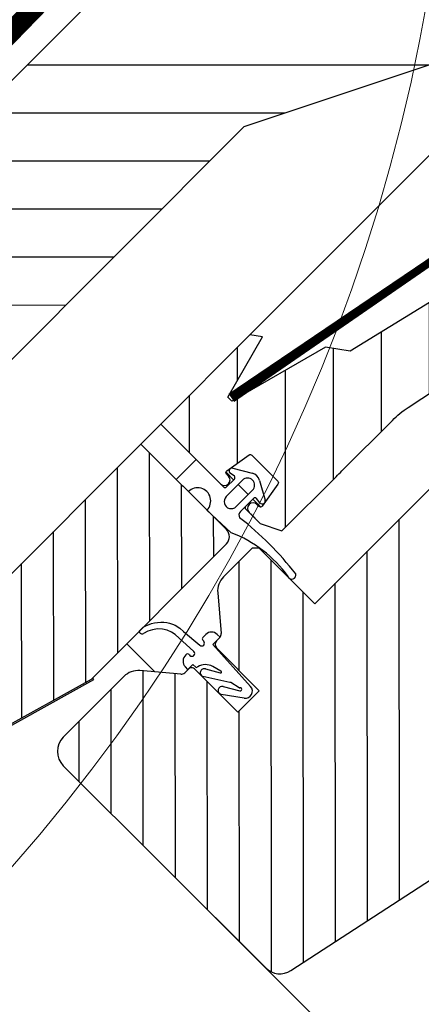
# Model space of a CAD drawing. Units: millimetres. Extents: x -6030 to 2969, y 2110 to 5009.
# Drawn here: x -193 to -153, y 4587 to 4685 of the extents above; entities that cross this region are included whole.
import ezdxf

# ---------------------------------------------------------------- set-up
doc = ezdxf.new("R2010")
doc.units = ezdxf.units.MM
doc.header["$LTSCALE"] = 30
doc.linetypes.add('HIDDEN', pattern=[0.375, 0.25, -0.125])
doc.layers.get('Defpoints').update_dxf_attribs({"lineweight": 9})
for name, color, linetype, lineweight in [('FAKRO ALL', 1, 'Continuous', 20), ('FAKRO TEXT', 80, 'Continuous', 9), ('FAKRO WINDOW', 7, 'Continuous', 20)]:
    doc.layers.add(name, color=color, linetype=linetype, lineweight=lineweight)
doc.styles.get("Standard").update_dxf_attribs({"font": 'ARIAL.TTF'})
doc.dimstyles.new('FAKRO', dxfattribs={"dimscale": 5, "dimtxt": 2, "dimasz": 1.5, "dimexe": 2, "dimexo": 15, "dimgap": 0.5, "dimtad": 1, "dimdec": 0, "dimrnd": 0.1, "dimzin": 1, "dimdsep": 46, "dimtxsty": 'Standard', "dimblk": 'OBLIQUE', "dimcen": 2, "dimclrd": 3, "dimclre": 3, "dimclrt": 3, "dimadec": 0, "dimazin": 0, "dimtfac": 1, "dimtdec": 0, "dimtix": 1, "dimtmove": 2, "dimatfit": 3, "dimldrblk": 'OBLIQUE', "dimfxl": 2, "dimfxlon": 1, "dimtolj": 1, "dimarcsym": 0})

# ---------------------------------------------------------------- blocks, each defined once
blk = doc.blocks.new('A$C7C841CE0')
at = {"layer": 'FAKRO ALL', "color": 1, "linetype": 'HIDDEN', "const_width": 1.999999999999997}
blk.add_lwpolyline([(461.7931539468982, 139.2571094208024), (493.7569647022382, 107.2604175260003, 0.276735479010725), (523.1494913759731, 109.5039916139367), (551.5250417350171, 138.671638815862, -0.2245828494516517), (553.1358587895652, 139.2467204579689), (555.5011498011204, 137.323167540103), (555.5011498011204, 137.323167540103)], format="xyb", dxfattribs=at)
at = {"layer": 'FAKRO WINDOW'}
blk.add_lwpolyline([(504.4634083567751, 90.88729980208973, 0.4141646836068166), (509.1016922229537, 90.88426326705303), (509.1016921628789, 90.88426320708459), (554.8593017466377, 136.6801993913759), (552.7852920316499, 138.7565796244253), (508.1988109726154, 94.13043495657894, -0.414213562373095), (505.3703843091969, 94.13205042805112), (460.7895744821699, 138.7638145287456), (458.7131942491196, 136.6898048137427), (510.3194359808729, 85.02457901503476), (512.3958162139111, 87.09858873000849), (508.8449217360348, 90.65354175178072)], format="xyb", dxfattribs=at)
blk = doc.blocks.new('A$C77082952')
at = {"ltscale": 25.4}
h = blk.add_hatch(dxfattribs=at)
h.set_pattern_fill('ANSI31', color=256, scale=1.5, angle=45.00023666510811, style=0)
h.set_pattern_definition([(90.00023666510718, (-6812.487201478163, 692.9745682858725), (-4.762499999959373, -1.967191278096081e-05), [])])
edge = h.paths.add_edge_path()
edge.add_line((97.16813724304848, 1356.537261652406), (87.88071337015026, 1351.17511382919))
edge.add_line((87.88071337015208, 1351.175113829192), (87.46302778310564, 1351.592795965681))
edge.add_line((87.463027783102, 1351.592795965681), (90.90732099945308, 1357.558543720764))
edge.add_line((90.90732099945672, 1357.558543720763), (89.65390222505448, 1357.763019036713))
edge.add_line((89.65390222505266, 1357.763019036714), (80.81495113932942, 1348.924300594304))
edge.add_line((80.81495113932942, 1348.924300594302), (86.75456993263106, 1342.984525464696))
edge.add_arc((87.14348378039904, 1343.373429076164), 0.5499999999998916, 224.9992459707411, 404.9992459707056)
edge.add_line((87.5323976281652, 1343.762332687625), (87.34558828690933, 1343.949146945875))
edge.add_arc((87.50531665246308, 1344.108871107337), 0.2258870481265399, 125.236927656923, 224.9992459707054, ccw=False)
edge.add_line((87.37498912008232, 1344.293369597343), (89.5875870096097, 1345.856322351445))
edge.add_arc((89.70297878036945, 1345.692967708904), 0.2000000000005757, 44.99924597091291, 125.23692765683319, ccw=False)
edge.add_line((89.8444019977469, 1345.834387203985), (92.43290289869765, 1343.245818171276))
edge.add_arc((92.28735195018999, 1343.100271053715), 0.2058374165233268, -47.69779213242822, 44.999245970730215, ccw=False)
edge.add_line((92.42588897379756, 1342.948032638292), (90.89182029618678, 1340.776445854959))
edge.add_arc((90.70732523653714, 1340.906778243399), 0.2258870481263053, -134.9997633348637, -35.23843571535963, ccw=False)
edge.add_line((90.54759963279139, 1340.747051320127), (90.36078752974208, 1340.9338683402))
edge.add_arc((89.97187368202322, 1340.544964728683), 0.5500000000000609, 44.9992459779655, 224.9992459635286)
edge.add_line((89.58295983419703, 1340.156061117264), (90.68839853866848, 1339.050593316617))
edge.add_line((90.68839853866666, 1339.05059331662), (92.83562683247146, 1338.31754067997))
edge.add_line((92.83562683247328, 1338.317540679971), (98.21242888971938, 1343.694201218499))
edge.add_arc((-32460.08259075953, 33902.84618556919), 46044.98835407131, -45.00075402926309, -44.99976333488633)
edge.add_line((98.77540037200015, 1344.257167617332), (103.7959261787655, 1349.277551548559))
edge.add_arc((110.866961118154, 1342.206316782427), 10.00009481114148, 123.3226310836904, 134.9991904249584, ccw=False)
edge.add_line((105.3733799519869, 1350.562300399119), (120.1791465658862, 1360.296224323962))
edge.add_arc((114.6856255851781, 1368.652134043105), 9.999999999997273, -56.67742446208143, -45.00075402925602)
edge.add_line((121.7566003391003, 1361.580973174528), (136.6767497717992, 1376.500729905314))
edge.add_line((136.6767497717956, 1376.500729905314), (134.9090060833114, 1378.268520122463))
edge.add_line((134.9090060833187, 1378.268520122461), (134.0604667790903, 1377.420003151992))
edge.add_arc((134.2725960217085, 1377.207868325931), 0.3000000000001217, 134.9992459707392, 224.9992459707609)
edge.add_line((134.0604611956514, 1376.995739083312), (134.5554294284229, 1376.500757822509))
edge.add_line((134.5554294284229, 1376.500757822511), (133.5654669068244, 1375.510821356961))
edge.add_line((133.565466906819, 1375.510821356964), (130.7370770052457, 1378.339285704397))
edge.add_line((130.7370770052512, 1378.339285704394), (131.7270395268497, 1379.329222169944))
edge.add_line((131.727039526857, 1379.329222169947), (132.2220077596285, 1378.834240909148))
edge.add_arc((132.4341425856837, 1379.046370151762), 0.3000000000002354, 224.9992459707174, 314.999245970674)
edge.add_line((132.6462718283037, 1378.834235325704), (133.494811132532, 1379.682752296173))
edge.add_line((133.4948111325375, 1379.682752296177), (131.7270674440533, 1381.450542513322))
edge.add_line((131.7270674440533, 1381.450542513324), (117.2311876634649, 1366.955044267771))
edge.add_line((117.2311876634667, 1366.955044267772), (99.62408643574236, 1356.136542229295))
edge.add_line((99.62408643573872, 1356.136542229292), (97.16813724305393, 1356.537261652405))
at = {"linetype": 'Continuous'}
h = blk.add_hatch(dxfattribs=at)
h.set_pattern_fill('LINE', color=256, angle=90, style=0)
h.set_pattern_definition([(90, (-5759.820259147453, 272.1484178287278), (-3.175000000000003, -8.875278983966339e-16), [])])
edge = h.paths.add_edge_path()
edge.add_line((82.78401683010816, 1324.115454601091), (78.74359059001017, 1324.468946092913))
edge.add_arc((78.56927910451304, 1322.476556696727), 2, 84.99999999999761, 134.9999999999967)
edge.add_line((77.15506554213971, 1323.890770259102), (71.13688951453969, 1317.872594231502))
edge.add_arc((72.55110307691393, 1316.458380669127), 2, 135, 225)
edge.add_line((71.13688951454242, 1315.044167106755), (91.20488538780137, 1294.976171233496))
edge.add_arc((92.61909895017197, 1296.390384795873), 2, 225, 302.999999999997)
edge.add_line((93.70837702020435, 1294.713043659979), (136.7217019304435, 1322.64622346536))
edge.add_line((136.7217019304426, 1322.64622346536), (138.312033727263, 1324.23655526218))
edge.add_arc((137.6049269460764, 1324.943662043367), 1, 315, 405.0000000000001)
edge.add_line((138.312033727263, 1325.650768824555), (133.3622862589573, 1330.60051629286))
edge.add_line((133.3622862589546, 1330.600516292859), (130.5338591342079, 1327.772089168112))
edge.add_line((130.5338591342079, 1327.772089168115), (127.7054320094621, 1330.600516292862))
edge.add_line((127.7054320094649, 1330.600516292861), (130.5338591342106, 1333.428943417608))
edge.add_line((130.5338591342079, 1333.428943417604), (126.9983252282755, 1336.964477323537))
edge.add_line((126.9983252282782, 1336.964477323538), (143.9688879767555, 1353.935040072015))
edge.add_arc((143.2617811955697, 1354.642146853205), 1, 315, 405.0000000000001)
edge.add_line((143.9688879767527, 1355.349253634389), (132.8673115121237, 1366.450830099018))
edge.add_arc((132.1602047309425, 1365.743723317834), 1, 45, 135)
edge.add_line((131.4530979497522, 1366.450830099019), (96.09775889042521, 1331.095491039691))
edge.add_line((96.09775889042794, 1331.095491039694), (90.58232599717303, 1336.610923932949))
edge.add_line((90.58232599717121, 1336.610923932945), (89.87521921598454, 1336.610923932945))
edge.add_line((89.87521921598454, 1336.610923932946), (87.03902370372361, 1333.774728420685))
edge.add_arc((88.45323726609604, 1332.360514858311), 2, 135, 184.9999999999974)
edge.add_line((86.46084786991378, 1332.186203372817), (86.81433936173471, 1328.145777132718))
edge.add_arc((86.31624201268642, 1328.102199261344), 0.5, 315, 365.00000000001575, ccw=False)
edge.add_line((86.66979540328248, 1327.748645870754), (86.33968531005212, 1327.418535777524))
edge.add_arc((86.69323870064181, 1327.064982386929), 0.5, 135, 225)
edge.add_line((86.33968531005121, 1326.711428996332), (90.5823259971703, 1322.468788309213))
edge.add_line((90.58232599717121, 1322.468788309216), (88.46100565361212, 1320.347467965656))
edge.add_line((88.46100565361121, 1320.347467965653), (84.21836496649212, 1324.590108652772))
edge.add_arc((83.86481157589878, 1324.236555262179), 0.5, 45, 135)
edge.add_line((83.51125818530272, 1324.590108652771), (83.18114809207236, 1324.259998559541))
edge.add_arc((82.82759470148085, 1324.613551950143), 0.5, 264.9999999999926, 315, ccw=False)
for p, q in [((89.38338312079213, 1406.395141174956), (41.35512516442395, 1358.236166049565)), ((131.4530979497522, 1366.450830099019), (96.09775889042794, 1331.095491039694)), ((78.84451490470383, 1346.934844413499), (87.32979627893837, 1338.44956303926)), ((82.35686405397428, 1343.422495264226), (84.33676304129767, 1345.402394251547)), ((84.33676304129767, 1345.402394251547), (87.05912414886552, 1342.680033143979)), ((88.04891216735268, 1343.386978449991), (87.30260195806841, 1344.133288659275)), ((88.1197843206428, 1343.740693315758), (87.69709232904279, 1344.039301081651)), ((87.98528434209038, 1344.541631116764), (89.89359716248146, 1344.036268542818)), ((83.55894558198997, 1342.220413736206), (82.35686405397428, 1343.422495264226)), ((87.30661154555855, 1341.725438966102), (88.9329571422877, 1343.351784562828)), ((87.34196686134055, 1342.68003314398), (88.1197843206428, 1343.457850603284)), ((89.49848109206141, 1341.93740952528), (88.50853159839971, 1342.927359018948)), ((90.60739056937928, 1343.322475135919), (91.17259816976366, 1341.374753343132)), ((89.92290668250462, 1342.361835115727), (88.29656108577547, 1340.735489518994)), ((90.0289726298488, 1341.548662294083), (89.25115517054292, 1340.770844834776)), ((90.75078019915964, 1340.685110418188), (89.95810047655687, 1341.47779014079)), ((90.67026813464872, 1341.086561330098), (90.311815342322, 1341.548662294081)), ((87.79913361269064, 1338.144611430107), (85.39742321307494, 1340.381936105123)), ((89.2676579506151, 1340.785799122808), (88.7188927278039, 1340.237033900002)), ((89.25115517054473, 1340.488002122301), (90.17039398608722, 1339.568763306759)), ((87.32979627894201, 1337.035349476886), (73.89476743639534, 1323.60032063434)), ((89.87521921598454, 1336.610923932946), (87.0390237037227, 1333.774728420688)), ((90.58232599717121, 1336.610923932945), (89.87521921598454, 1336.610923932946)), ((96.09775889042794, 1331.095491039694), (90.58232599717121, 1336.610923932945)), ((86.46084786991378, 1332.186203372817), (86.81433936173198, 1328.145777132716)), ((79.31929903091623, 1328.914681562188), (79.88991597777567, 1329.127713176173)), ((79.88991597777567, 1329.127713176173), (80.18900284798292, 1329.200094330419)), ((80.18900284798292, 1329.200094330419), (80.49309276792155, 1329.247113859551)), ((80.49921577494933, 1329.24806062197), (80.80480126061411, 1329.268390225225)), ((80.80480126061411, 1329.268390225225), (81.10822603689667, 1329.261302311013)), ((81.10822603689667, 1329.261302311013), (81.40582716917561, 1329.226717236275)), ((81.40582716917561, 1329.226717236275), (81.69408099205975, 1329.165212937221)), ((81.69408099205975, 1329.165212937221), (81.9697407938329, 1329.077995633912)), ((78.67462999233976, 1328.382504507934), (79.06590685118681, 1328.773784599197)), ((79.06590685118681, 1328.773784599197), (79.31929903091623, 1328.914681562188)), ((79.5270501018349, 1328.372366280419), (79.10587074020805, 1328.151740193576)), ((79.99222572211875, 1328.529139969959), (79.5270501018349, 1328.372366280419)), ((80.48295789713666, 1328.60563486725), (79.99222572211875, 1328.529139969959)), ((80.97555507307334, 1328.59153884945), (80.48295789713666, 1328.60563486725)), ((81.44449209628146, 1328.48523217341), (80.97555507307334, 1328.59153884945)), ((81.86663832697195, 1328.294427229439), (81.44449209628146, 1328.48523217341)), ((82.22490442773778, 1328.034542697326), (81.86663832697195, 1328.294427229439)), ((81.9697407938329, 1329.077995633912), (82.22995511398403, 1328.966834533583)), ((82.22995511398403, 1328.966834533583), (82.69512547113118, 1328.681985128942)), ((82.69512547113118, 1328.681985128942), (83.07727095170412, 1328.3320689336)), ((83.07727095170412, 1328.3320689336), (84.6787200672261, 1326.994898919753)), ((84.09735684107363, 1326.36336204456), (82.22490442773778, 1328.034542697326)), ((85.06749212866634, 1327.383802186473), (84.97910494424832, 1327.472191697328)), ((84.9791086665391, 1327.755034409778), (85.27963454713972, 1328.055552367054)), ((86.342576313682, 1327.421432228035), (85.98901227877286, 1327.067877499019)), ((86.66979540328248, 1327.748645870754), (86.33968531004939, 1327.41853577752)), ((86.69384438066845, 1327.77269104956), (86.342576313682, 1327.421432228035)), ((86.41100539051331, 1328.055537484309), (86.69384438066845, 1327.77269104956)), ((86.69246060936712, 1327.772867259388), (86.68402517072718, 1327.781302698033)), ((80.22663654817006, 1324.339196384087), (77.43013986715232, 1327.135693065104)), ((85.98901227877286, 1327.067877499019), (89.72292670534625, 1322.889236074509)), ((86.33968531005121, 1326.711428996332), (90.58232599717121, 1322.468788309216)), ((83.61989426829496, 1326.063149503475), (83.70828145366977, 1325.974759991665)), ((82.78401683010816, 1324.115454601091), (78.74359059000744, 1324.468946092911)), ((83.51125818530272, 1324.590108652771), (83.18114809207691, 1324.259998559544)), ((83.50663983012782, 1324.585601415118), (83.24874999865824, 1324.843498034479)), ((83.51125818530272, 1324.590108652771), (83.50204465538445, 1324.59932218269)), ((84.0067997206479, 1325.085748141306), (83.50663983012782, 1324.585601415118)), ((84.29011953707595, 1324.802420867622), (84.0067997206479, 1325.085748141306)), ((88.46100565361121, 1320.347467965653), (84.21836496649303, 1324.590108652776)), ((84.48110803421514, 1324.852071944492), (84.42901593786337, 1324.799981219221)), ((85.25581590702859, 1324.630558665317), (86.70933230421178, 1324.23305360167)), ((86.77726439546313, 1324.421161843088), (85.96336943277493, 1324.884269848549)), ((73.89476743639534, 1323.60032063434), (61.9984496445868, 1316.991048934218)), ((64.06146709332461, 1317.978994350213), (74.17761014886855, 1323.600320634337)), ((77.15506554213971, 1323.890770259102), (71.13688951453878, 1317.872594231502)), ((74.17761014886855, 1323.600320634337), (74.03618879263013, 1323.741741990579)), ((84.87751058046342, 1323.936723913429), (84.80413335632875, 1324.010103068924)), ((87.67550215025949, 1323.294726521096), (84.98677163485263, 1323.877156263817)), ((88.59856889895855, 1322.766829891801), (87.7522702549868, 1323.273123491347)), ((86.99044063973815, 1322.885490582085), (88.65878561974205, 1322.466206331371)), ((90.58232599717121, 1322.468788309216), (88.46100565361121, 1320.347467965653)), ((88.6417114451524, 1322.759291624116), (88.64170665816164, 1322.759291395459)), ((88.6881825320288, 1322.76151132784), (88.6417114451524, 1322.759291624116)), ((93.70837702020435, 1294.713043659979), (136.7217019304426, 1322.64622346536)), ((89.09555216043373, 1321.730798763888), (86.79557211978681, 1322.109587080172)), ((71.13688951454242, 1315.044167106755), (91.20488538779682, 1294.976171233498))]:
    blk.add_line(p, q, dxfattribs=at)
at = {"ltscale": 25.4}
for p, q in [((120.9149601436875, 1389.006087021725), (89.09519880203516, 1378.399353869598)), ((107.4519143575126, 1384.518343303739), (67.63692267135775, 1384.518178844514)), ((93.16443402954246, 1379.755784288039), (62.87444234330906, 1379.755659172642)), ((89.09519880203516, 1378.399353869598), (37.47661699169112, 1326.780345627583)), ((85.68912648130026, 1374.993253410603), (58.11196201526218, 1374.993139500769)), ((80.92664615325157, 1370.230733738731), (53.34948168721712, 1370.2306198289)), ((76.16416582520469, 1365.468214066859), (48.58700135917024, 1365.46810015703)), ((71.40168549716145, 1360.705694394986), (43.82452103112519, 1360.705580485159)), ((79.71486566396379, 1329.420418861908), (79.71479691387685, 1346.064569593841)), ((76.53987877849067, 1326.245431976433), (76.53980283899728, 1344.630113308091)), ((82.88985254943327, 1332.59540574738), (82.88981002845685, 1342.889582708478)), ((73.36489092030388, 1323.305935604985), (73.36481595362966, 1341.455100193508)), ((86.06483943490821, 1335.770392632853), (86.06482314304048, 1339.714595823116)), ((70.18989820638126, 1321.541995715394), (70.18982906826568, 1338.280087078929)), ((67.01490549245682, 1319.778055825804), (67.01484218289988, 1335.105073964346))]:
    blk.add_line(p, q, dxfattribs=at)
for p, q in [((89.65390222505266, 1357.763019036714), (120.9150846355169, 1389.005763539541)), ((80.81495113932942, 1348.924300594302), (78.84451490470383, 1346.934844413499)), ((57.31999589470252, 1325.410147585036), (78.84451490470383, 1346.934844413499))]:
    blk.add_line(p, q)
for points, format in [([(87.82324755874106, 1351.515646614309, 1, 0.5, 0), (134.0827807293517, 1383.075995009674, 1, 1, 0)], "xyseb"), ([(117.2311876634667, 1366.955044267772), (99.62408643573872, 1356.136542229292), (97.16813724304848, 1356.537261652406), (87.88071337015208, 1351.175113829192), (87.463027783102, 1351.592795965681), (90.90732099945672, 1357.558543720763), (89.65390222505266, 1357.763019036714), (80.81495113932942, 1348.924300594302), (86.75456993263288, 1342.984525464695, 0.9999999999997382), (87.5323976281652, 1343.762332687625), (87.34558828691843, 1343.949146945881, -0.4650456799482951), (87.37498912008232, 1344.293369597343), (89.58758700960789, 1345.85632235145, -0.3651451469202643), (89.8444019977469, 1345.834387203985), (92.43290289869219, 1343.245818171278, -0.4280688661439131), (92.42588897379756, 1342.948032638292), (90.8918202961886, 1340.77644585496, -0.4650404223758824), (90.54759963279139, 1340.747051320127), (90.36078752974754, 1340.933868340201, 0.9999999998739839), (89.58295983419703, 1340.156061117264), (90.68839853866666, 1339.05059331662), (92.83562683247328, 1338.317540679971), (98.21242888971756, 1343.694201218493, 4.322719689014492e-06), (98.77540037200015, 1344.257167617332), (103.7959261787619, 1349.277551548554, -0.05099273071963258), (105.3733799519869, 1350.562300399119), (120.1791465658844, 1360.296224323966, 0.05099321670842537)], "xyb")]:
    blk.add_lwpolyline(points, format=format, dxfattribs=at)
at = {"linetype": 'Continuous'}
for centre, radius, start, end in [((87.90922436340043, 1344.251433116007), 0.3000000000011878, 75.31330857477498, 224.9999999999816), ((89.64006390019495, 1343.068941873632), 0.9999999999999999, 14.68669142526344, 75.31330857477498), ((87.978362964408, 1343.599271959521), 0.1999999999999997, 315, 44.99999999981576), ((89.42793188911855, 1342.856809816), 0.6999999999998934, 315.0000053892021, 135), ((84.47818439753246, 1341.301174920665), 1.3, 315, 135), ((87.20054550510213, 1342.821454500213), 0.2000000000000002, 224.9999999999816, 315), ((87.8015862923894, 1341.230464219266), 0.7000000000000005, 135, 315.0000053892021), ((90.17039398608722, 1341.407240937845), 0.2000000000000002, 44.99999999998158, 135), ((90.88240016900818, 1341.298693364448), 0.2999999999999995, 224.9999999999816, 14.68669142526344), ((89.07244611839633, 1339.88348050941), 0.5000000000000004, 135, 210.4337670850914), ((89.39257652678134, 1340.629423478539), 0.1999999999999989, 135, 224.9999999998158), ((68.43792689855036, 1313.912914280338), 32.70408404567583, 38.01283888335497, 51.84695394589543), ((86.62268949775353, 1337.742456258075), 1, 315, 44.99999999998158), ((83.32502765165009, 1326.495550913761), 12.4787112741714, 35.77441011292407, 68.98949551569132), ((93.82321686132491, 1333.932673312154), 0.3999999999999989, 200.8126786406217, 17.55672082243633), ((88.45323726609604, 1332.360514858311), 2, 135, 184.9999999999769), ((78.95657888644746, 1328.391073754276), 0.2820790862033594, 181.7408493699863, 301.9551528148785), ((85.84531252745364, 1327.489859503992), 0.7999999954554254, 44.99924629615431, 134.9992462962464), ((85.1205281616185, 1327.613611192406), 0.1999999999996033, 134.99924597092, 224.9992459707173), ((84.87303520463502, 1327.189350380884), 0.2750000000004975, 315.5606450276286, 44.99924592738471), ((86.69323870064181, 1327.064982386929), 0.5000000000000004, 135, 224.9999999999816), ((86.31624201268642, 1328.102199261344), 0.5, 315, 4.99999999997691), ((83.902809857791, 1326.1691418569), 0.2749000000006223, 314.9990202369666, 44.95183748382465), ((84.87310627017905, 1327.189280006416), 0.2748999868160786, 224.9992459707173, 315.5607471517022), ((83.8144428681444, 1325.40917601479), 0.8000000000006643, 129.0188654151905, 224.9992459707173), ((83.4784710509175, 1325.921730008399), 0.2000000000050902, 44.99924597042257, 146.9763709703582), ((83.90273837723544, 1326.169211797082), 0.2749999995510461, 224.9992459707173, 314.9992475279472), ((78.56927910451304, 1322.476556696727), 2, 84.99999999992153, 135), ((82.82759470148085, 1324.613551950143), 0.5000000000000004, 264.9999999999216, 315), ((83.86481157589878, 1324.236555262179), 0.4999999999999989, 44.99999999998158, 135), ((84.36083114576286, 1324.873130615169), 0.1000000000039657, 224.9992459713069, 312.9882154152257), ((85.25155625596562, 1323.518510627267), 1.54012215398404, 62.47215152613997, 120.0166320819782), ((85.1212787039749, 1324.253862845069), 0.4000000000010938, 160.3503570825203, 217.5460912505902), ((85.12127870397126, 1324.253862845062), 0.4000000000011908, 70.3457737485376, 160.3503570816054), ((86.74295907149099, 1324.327230246984), 0.09999999999998802, 250.3503570817702, 69.93699650121982), ((85.12127870397671, 1324.253862845068), 0.4000000000036533, 232.4524006912553, 250.3503570815476), ((87.68904441914128, 1323.195647729462), 0.09999999999255975, 50.78306263748171, 97.78306263827415), ((86.89306705255876, 1322.497523593123), 0.3999999999986341, 165.8929209703963, 255.8927737484738), ((86.89306705256058, 1322.497523593124), 0.4000000000019354, 75.91069502469527, 165.8929209705479), ((88.63693347605295, 1322.859171157125), 0.09999375009109779, 247.4388184866131, 272.736042564973), ((88.69534632206705, 1322.611682494826), 0.149999996962032, 255.8927330726457, 92.73740757768078), ((89.20095560241316, 1322.422817630449), 0.6999999980391575, 261.3396718738546, 41.78306232123973), ((72.55110307691393, 1316.458380669127), 2, 135, 224.9999999999816), ((92.61909895017197, 1296.390384795873), 2.000000000000002, 224.9999999999816, 303.0000000000262)]:
    blk.add_arc(centre, radius, start, end, dxfattribs=at)
at = {"layer": 'FAKRO WINDOW'}
blk.add_line((81.17088745116962, 1305.010169170127), (691.0919023388615, 694.9872825915604), dxfattribs=at)
blk = doc.blocks.new('_Oblique')
at = {"color": 0, "linetype": 'ByBlock', "lineweight": -2}
blk.add_line((-0.5, -0.5), (0.5, 0.5), dxfattribs=at)
blk = doc.blocks.new('*D17')
at = {"layer": 'Defpoints', "color": 0, "transparency": 16777216}
for p in [(-175.7127241858725, 4696.783415694827), (1544.830237286117, 3105.379536914667), (1447.502608427263, 3007.95726168004)]:
    blk.add_point(p, dxfattribs=at)
at = {"layer": 'FAKRO TEXT', "color": 3, "lineweight": -2, "transparency": 16777216}
for p, q in [((-119.0466028138412, 4753.504642108251), (-104.911341786426, 4767.653648988129)), ((-111.9789723001336, 4760.57914554819), (1544.830237286117, 3105.379536914667)), ((1537.762606772409, 3098.305033474728), (1551.897867799824, 3112.454040354606))]:
    blk.add_line(p, q, dxfattribs=at)
at = {"layer": 'FAKRO TEXT', "color": 3, "lineweight": -2, "transparency": 16777216, "xscale": 7.5, "yscale": 7.5, "zscale": 7.5}
for p, rotation in [((-111.9789723001336, 4760.57914554819), 135.0278451354125), ((1544.830237286117, 3105.379536914667), 315.0278451354125)]:
    blk.add_blockref('_Oblique', p, dxfattribs=dict(at, rotation=rotation))
at = {"layer": 'FAKRO TEXT', "color": 3, "transparency": 16777216, "insert": (725.2601706351261, 3941.822470531352), "char_height": 10, "attachment_point": 5, "rotation": 315.0278451354126}
blk.add_mtext('\\A1;{\\H2x;H}', dxfattribs=at)
blk = doc.blocks.new('*D20')
at = {"layer": 'Defpoints', "color": 0, "transparency": 16777216}
for p in [(-240.5650187526012, 4660.382185655597), (1583.995460528068, 3116.434740147056), (1450.150613117255, 2982.663030385912)]:
    blk.add_point(p, dxfattribs=at)
at = {"layer": 'FAKRO TEXT', "color": 3, "lineweight": -2, "transparency": 16777216}
for p, q in [((-106.8327475595606, 4794.041380714672), (-92.6867475217714, 4808.179650868084)), ((-99.75974754066601, 4801.110515791377), (1583.995460528068, 3116.434740147056)), ((1576.922460509174, 3109.36560507035), (1591.068460546963, 3123.503875223761))]:
    blk.add_line(p, q, dxfattribs=at)
at = {"layer": 'FAKRO TEXT', "color": 3, "lineweight": -2, "transparency": 16777216, "xscale": 7.5, "yscale": 7.5, "zscale": 7.5}
for p, rotation in [((-99.75974754066601, 4801.110515791377), 134.9843414824945), ((1583.995460528068, 3116.434740147056), 314.9843414824945)]:
    blk.add_blockref('_Oblique', p, dxfattribs=dict(at, rotation=rotation))
at = {"layer": 'FAKRO TEXT', "color": 3, "transparency": 16777216, "insert": (756.0980047096155, 3971.472667530901), "char_height": 10, "attachment_point": 5, "rotation": 314.9843414824945}
blk.add_mtext('\\A1;{\\H2x;H+(20÷50)}', dxfattribs=at)
blk = doc.blocks.new('*D22')
at = {"layer": 'Defpoints', "color": 0, "transparency": 16777216}
for p in [(-139.2260939854632, 4733.239577024456), (-227.0296219340939, 4645.436049075824), (104.6312510200787, 4313.775176121651)]:
    blk.add_point(p, dxfattribs=at)
at = {"layer": 'FAKRO TEXT', "color": 3, "lineweight": -2, "transparency": 16777216}
for p, q in [((-146.297161797329, 4726.16850921259), (-132.1550261735979, 4740.310644836321)), ((192.4347789687095, 4401.578704070283), (-139.2260939854632, 4733.239577024456)), ((185.3637111568437, 4394.507636258417), (199.5058467805748, 4408.649771882148))]:
    blk.add_line(p, q, dxfattribs=at)
at = {"layer": 'FAKRO TEXT', "color": 3, "lineweight": -2, "transparency": 16777216, "xscale": 7.5, "yscale": 7.5, "zscale": 7.5}
for p, rotation in [((-139.2260939854632, 4733.239577024456), 134.9999999999999), ((192.4347789687095, 4401.578704070283), 314.9999999999999)]:
    blk.add_blockref('_Oblique', p, dxfattribs=dict(at, rotation=rotation))
at = {"layer": 'FAKRO TEXT', "color": 3, "transparency": 16777216, "insert": (35.55893825746762, 4576.363736313214), "char_height": 10, "attachment_point": 5, "rotation": 314.99999999999994}
blk.add_mtext('\\A1;{\\H2x;c}', dxfattribs=at)

msp = doc.modelspace()

# ---------------------------------------------------------------- linework, layer by layer
at = {"layer": 'FAKRO TEXT'}
msp.add_arc((-325.4085929646481, 4716.550255179859), 175.3271349271831, 92.11855534814923, 85.9301022668404, dxfattribs=at)

# ---------------------------------------------------------------- block references
for name, p, rotation in [('A$C7C841CE0', (-727.3147981026982, 4562.723155671929), 0.06054371785491245), ('A$C77082952', (-259.1130639972334, 3295.621377411736), 0.03262963240331197)]:
    msp.add_blockref(name, p, dxfattribs=dict(rotation=rotation))

# ---------------------------------------------------------------- dimensions: what is measured, and where the dimension line sits
dim = msp.add_linear_dim(base=(1583.995460528068, 3116.434740147056), p1=(-240.5650187526015, 4660.382185655596), p2=(1450.150613117256, 2982.663030385912), angle=314.9843414824945, text='{\\H2x;H+(20÷50)}', dimstyle='FAKRO', dxfattribs=at)
dim.commit()
dim.dimension.update_dxf_attribs({"geometry": '*D20', "text_midpoint": (756.0980047096155, 3971.472667530901), "dimtype": 160})
dim = msp.add_linear_dim(base=(1544.830237286117, 3105.379536914667), p1=(-175.7127241858727, 4696.783415694827), p2=(1447.502608427263, 3007.95726168004), angle=315.0278451354133, text='{\\H2x;H}', dimstyle='FAKRO', dxfattribs=at)
dim.commit()
dim.dimension.update_dxf_attribs({"geometry": '*D17', "text_midpoint": (725.2601706351261, 3941.822470531352)})
dim = msp.add_aligned_dim(p1=(104.6312510200786, 4313.775176121652), p2=(-227.0296219340941, 4645.436049075825), distance=-124.17294004915848, text='{\\H2x;c}', dimstyle='FAKRO', dxfattribs=at)
dim.commit()
dim.dimension.update_dxf_attribs({"geometry": '*D22', "text_midpoint": (35.55893825746762, 4576.363736313214)})

doc.saveas('drawing.dxf')
